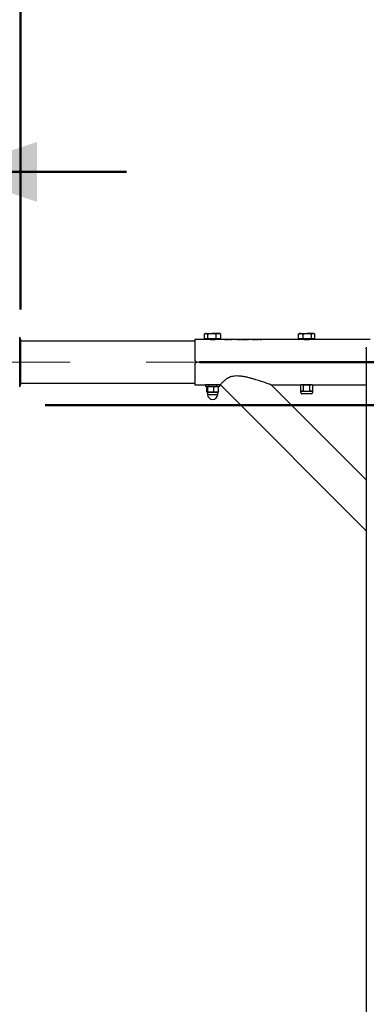
# Model space of a CAD drawing. Units: millimetres. Extents: x 0 to 42.1, y 0 to 29.8.
# Drawn here: x 14.4 to 15.6, y 11.8 to 15.1 of the extents above; entities that cross this region are included whole.
import ezdxf

# ---------------------------------------------------------------- set-up
doc = ezdxf.new("R2010")
doc.units = ezdxf.units.MM
doc.linetypes.add('CENTERX2', pattern=[2.032, 1.27, -0.254, 0.254, -0.254])
doc.layers.add('LE_NORM', color=179, linetype='Continuous', lineweight=50)
doc.styles.add('SLDTEXTSTYLE0', font='TXT', dxfattribs={"width": 0.605})
doc.dimstyles.new('SLDDIMSTYLE2', dxfattribs={"dimtxt": 0.35, "dimasz": 0.3, "dimexe": 0, "dimexo": 0.0625, "dimgap": 0.0875, "dimtad": 1, "dimdec": 0, "dimlfac": 50, "dimrnd": 1e-09, "dimzin": 12, "dimdsep": 46, "dimtxsty": 'SLDTEXTSTYLE0', "dimsah": 1, "dimcen": 0.09, "dimadec": 0, "dimazin": 3, "dimtfac": 1, "dimtdec": 1, "dimtmove": 0, "dimatfit": 0, "dimfxl": 0, "dimfrac": 2, "dimtolj": 1, "dimtzin": 12, "dimarcsym": 0})
doc.dimstyles.new('SLDDIMSTYLE3', dxfattribs={"dimtxt": 0.35, "dimasz": 0.3, "dimexe": 0, "dimexo": 0.0625, "dimgap": 0.0875, "dimtad": 1, "dimdec": 0, "dimlfac": 50, "dimrnd": 1e-09, "dimzin": 12, "dimdsep": 46, "dimtxsty": 'SLDTEXTSTYLE0', "dimsah": 1, "dimcen": 0.09, "dimadec": 0, "dimazin": 3, "dimtfac": 1, "dimtdec": 1, "dimtofl": 0, "dimtmove": 0, "dimatfit": 3, "dimfxl": 0, "dimfrac": 2, "dimtolj": 1, "dimtzin": 12, "dimarcsym": 0})

# ---------------------------------------------------------------- blocks, each defined once
blk = doc.blocks.new('_D_5')
at = {"layer": 'LE_NORM'}
for p, q in [((12.6125, 14.1063), (12.6125, 15.4225)), ((14.4225, 14.1063), (14.4225, 15.4225)), ((12.6125, 15.3225), (14.4225, 15.3225))]:
    blk.add_line(p, q, dxfattribs=at)
for points in [[(12.6125, 15.3225), (12.9125, 15.2225), (12.9125, 15.4225)], [(14.4225, 15.3225), (14.1225, 15.4225), (14.1225, 15.2225)]]:
    blk.add_solid(points, dxfattribs=at)
at = {"layer": 'LE_NORM', "insert": (13.2983, 15.7737), "char_height": 0.35, "attachment_point": 1, "style": 'SLDTEXTSTYLE0'}
blk.add_mtext('91', dxfattribs=at)
blk = doc.blocks.new('_D_6')
at = {"layer": 'LE_NORM'}
for p, q in [((8.7607, 14.2739), (8.7607, 16.3664)), ((15.7419, 14.2739), (15.7419, 16.3664)), ((8.7607, 16.2664), (15.7419, 16.2664))]:
    blk.add_line(p, q, dxfattribs=at)
for points in [[(8.7607, 16.2664), (9.0607, 16.1664), (9.0607, 16.3664)], [(15.7419, 16.2664), (15.4419, 16.3664), (15.4419, 16.1664)]]:
    blk.add_solid(points, dxfattribs=at)
at = {"layer": 'LE_NORM', "insert": (11.9224, 16.7176), "char_height": 0.35, "attachment_point": 1, "style": 'SLDTEXTSTYLE0'}
blk.add_mtext('349', dxfattribs=at)
blk = doc.blocks.new('_D_9')
at = {"layer": 'LE_NORM'}
for p, q in [((12.8575, 14.1048), (12.8575, 14.667)), ((14.1775, 14.1048), (14.1775, 14.667)), ((12.8575, 14.567), (12.2575, 14.567)), ((12.8575, 14.567), (14.1775, 14.567)), ((14.1775, 14.567), (14.7775, 14.567))]:
    blk.add_line(p, q, dxfattribs=at)
for points in [[(12.8575, 14.567), (12.5575, 14.667), (12.5575, 14.467)], [(14.1775, 14.567), (14.4775, 14.467), (14.4775, 14.667)]]:
    blk.add_solid(points, dxfattribs=at)
at = {"layer": 'LE_NORM', "char_height": 0.35, "attachment_point": 1, "style": 'SLDTEXTSTYLE0'}
for s, insert in [('66', (13.2983, 15.0182)), ('=', (13.0678, 15.0182)), ('=', (13.7367, 15.0182))]:
    blk.add_mtext(s, dxfattribs=dict(at, insert=insert))
blk = doc.blocks.new('_D_15')
at = {"layer": 'LE_NORM'}
for p, q in [((14.5059, 13.7858), (17.3817, 13.7858)), ((17.2817, 9.8624), (17.2817, 13.7858)), ((13.7263, 9.8624), (17.3817, 9.8624))]:
    blk.add_line(p, q, dxfattribs=at)
for points in [[(17.2817, 13.7858), (17.1817, 13.4858), (17.3817, 13.4858)], [(17.2817, 9.8624), (17.3817, 10.1624), (17.1817, 10.1624)]]:
    blk.add_solid(points, dxfattribs=at)
at = {"layer": 'LE_NORM', "insert": (16.8305, 11.4952), "char_height": 0.35, "attachment_point": 1, "rotation": 90, "style": 'SLDTEXTSTYLE0'}
blk.add_mtext('196', dxfattribs=at)
blk = doc.blocks.new('_D_16')
at = {"layer": 'LE_NORM'}
for p, q in [((15.3213, 13.9298), (18.1799, 13.9298)), ((18.0799, 9.8624), (18.0799, 13.9298)), ((13.7263, 9.8624), (18.1799, 9.8624))]:
    blk.add_line(p, q, dxfattribs=at)
for centre, start, end in [((17.8077, 11.6805), 63.4349, 116.5651), ((17.8077, 12.1117), 243.4349, 296.5651)]:
    blk.add_arc(centre, 0.6087, start, end, dxfattribs=at)
for points in [[(18.0799, 13.9298), (17.9799, 13.6298), (18.1799, 13.6298)], [(18.0799, 9.8624), (18.1799, 10.1624), (17.9799, 10.1624)]]:
    blk.add_solid(points, dxfattribs=at)
at = {"layer": 'LE_NORM', "insert": (17.6287, 11.5672), "char_height": 0.35, "attachment_point": 1, "rotation": 90, "style": 'SLDTEXTSTYLE0'}
blk.add_mtext('203', dxfattribs=at)

msp = doc.modelspace()

# ---------------------------------------------------------------- linework, layer by layer
at = {"color": 7, "linetype": 'Continuous', "lineweight": 25}
for p, q in [((15.0392142, 14.0075121), (15.0392142, 14.0237685)), ((15.0427878, 14.0259121), (15.0404639, 14.0245703)), ((15.0449067, 14.0259121), (15.0427878, 14.0259121)), ((15.0449067, 14.0259121), (15.064386, 14.0259121)), ((15.0505992, 14.0075121), (15.0505992, 14.0237685)), ((15.0862672, 14.0259121), (15.064386, 14.0259121)), ((15.0781729, 14.0075121), (15.0781729, 14.0237685)), ((15.0907878, 14.0259121), (15.0862672, 14.0259121)), ((15.0931118, 14.0245703), (15.0907878, 14.0259121)), ((15.0943615, 14.0237685), (15.0930762, 14.0243639)), ((15.0943615, 14.0075121), (15.0943615, 14.0237685)), ((15.355432, 14.0244023), (15.3542856, 14.0237685)), ((15.3542856, 14.0075121), (15.3542856, 14.0237685)), ((15.3578878, 14.0259121), (15.3553922, 14.0244712)), ((15.3622568, 14.0259121), (15.3578878, 14.0259121)), ((15.3622568, 14.0259121), (15.3840293, 14.0259121)), ((15.3702281, 14.0075121), (15.3702281, 14.0237685)), ((15.4036603, 14.0259121), (15.3840293, 14.0259121)), ((15.3978304, 14.0075121), (15.3978304, 14.0237685)), ((15.4058878, 14.0259121), (15.4036603, 14.0259121)), ((15.4083835, 14.0244712), (15.4058878, 14.0259121)), ((15.4094901, 14.0075121), (15.4094901, 14.0237685)), ((14.4224878, 14.0062696), (14.4224878, 13.8635979)), ((15.0067878, 13.9998121), (14.4224878, 13.9998121)), ((15.0427878, 14.0059121), (15.0067878, 14.0059121)), ((15.0067878, 14.0059121), (15.0067878, 13.9378121)), ((15.0449067, 14.0075121), (15.0392142, 14.0075121)), ((15.0427878, 14.0075121), (15.0427878, 14.0059121)), ((15.0907878, 14.0059121), (15.0427878, 14.0059121)), ((15.0505992, 14.0075121), (15.0449067, 14.0075121)), ((15.064386, 14.0075121), (15.0505992, 14.0075121)), ((15.0781729, 14.0075121), (15.064386, 14.0075121)), ((15.0862672, 14.0075121), (15.0781729, 14.0075121)), ((15.0943615, 14.0075121), (15.0862672, 14.0075121)), ((15.0907878, 14.0059121), (15.0907878, 14.0075121)), ((15.108388, 14.0059121), (15.0907878, 14.0059121)), ((15.1106524, 14.0057209), (15.1106524, 14.0050284)), ((15.1113712, 14.0058904), (15.1113712, 14.0058937)), ((15.1156962, 14.0059121), (15.111628, 14.0059121)), ((15.1127878, 14.0055291), (15.1127878, 14.0052001)), ((15.1128122, 14.0059098), (15.1128122, 14.0058475)), ((15.1144684, 14.0058455), (15.1144684, 14.0059098)), ((15.1144684, 14.0052001), (15.1144684, 14.0055267)), ((15.1160031, 14.0058932), (15.1160031, 14.005891)), ((15.1166523, 14.0050257), (15.1166523, 14.0057218)), ((15.121464, 14.0059121), (15.119029, 14.0059121)), ((15.1244299, 14.0060122), (15.1244299, 14.0054809)), ((15.1303214, 14.0059121), (15.1246704, 14.0059121)), ((15.1265656, 14.0055413), (15.1265656, 14.0052001)), ((15.1281976, 14.0052001), (15.1281976, 14.0055437)), ((15.1304799, 14.0054832), (15.1304799, 14.0060099)), ((15.135833, 14.0059121), (15.1334661, 14.0059121)), ((15.1336973, 14.0059176), (15.1336973, 14.0060938)), ((15.135833, 14.0059031), (15.135833, 14.0059121)), ((15.1375124, 14.0059003), (15.135833, 14.0059031)), ((15.1412566, 14.0059121), (15.1375124, 14.0059121)), ((15.1412566, 14.0052522), (15.1412566, 14.0059121)), ((15.1412566, 14.0056928), (15.1417601, 14.0056746)), ((15.1447844, 14.0055121), (15.1412566, 14.0055121)), ((15.1447844, 14.0052522), (15.1412566, 14.0052522)), ((15.1447844, 14.0056746), (15.1417601, 14.0056746)), ((15.1417601, 14.0056746), (15.1417601, 14.0055121)), ((15.1498747, 14.0059121), (15.1447844, 14.0059121)), ((15.1447844, 14.0059121), (15.1447844, 14.0052522)), ((15.1497774, 14.0054613), (15.1497774, 14.0057225)), ((15.1498747, 14.0058551), (15.1498747, 14.0059121)), ((15.1518399, 14.0058737), (15.1498747, 14.0058551)), ((15.1539059, 14.0058782), (15.1518399, 14.0058737)), ((15.1526802, 14.0059114), (15.1556108, 14.005912)), ((15.1630505, 14.0059121), (15.1561568, 14.0059121)), ((15.1571271, 14.0053585), (15.1571271, 14.0060187)), ((15.1629788, 14.0059976), (15.1629788, 14.0059121)), ((15.1639406, 14.0057191), (15.1639406, 14.0054586)), ((15.1712311, 14.0059121), (15.1661483, 14.0059121)), ((15.1676837, 14.0057939), (15.1676837, 14.0058958)), ((15.1676837, 14.0052068), (15.1676837, 14.0055623)), ((15.169267, 14.0058953), (15.169267, 14.0057939)), ((15.1693399, 14.0055623), (15.1693399, 14.0052068)), ((15.1718122, 14.0058942), (15.1718122, 14.0054942)), ((15.177798, 14.0059121), (15.1745739, 14.0059121)), ((15.1756316, 14.0054533), (15.1756316, 14.0057276)), ((15.1771906, 14.0058495), (15.1771906, 14.0059108)), ((15.1771906, 14.0059108), (15.177798, 14.0059035)), ((15.179399, 14.0058682), (15.1771906, 14.0058495)), ((15.1784979, 14.0058952), (15.180767, 14.0058681)), ((15.1819347, 14.0059039), (15.180767, 14.0059078)), ((15.1951941, 14.0059121), (15.1819347, 14.0059121)), ((15.1830497, 14.0053517), (15.1830497, 14.0060439)), ((15.1881212, 14.0057822), (15.1881212, 14.0058884)), ((15.1939997, 14.0058884), (15.1881212, 14.0058884)), ((15.1939997, 14.0057822), (15.1881212, 14.0057822)), ((15.1939997, 14.0058884), (15.1939997, 14.0057822)), ((15.1951941, 14.0052522), (15.1951941, 14.0059121)), ((15.1986038, 14.0056746), (15.1951941, 14.0056746)), ((15.1986038, 14.0055121), (15.1951941, 14.0055121)), ((15.1986038, 14.0052522), (15.1951941, 14.0052522)), ((15.2033463, 14.0059121), (15.1986038, 14.0059121)), ((15.1986038, 14.0059121), (15.1986038, 14.0052522)), ((15.2001385, 14.0057191), (15.2001385, 14.0059038)), ((15.2033781, 14.0052522), (15.2001385, 14.0057191)), ((15.2022253, 14.0058523), (15.2075552, 14.0052522)), ((15.2022253, 14.0058523), (15.2022253, 14.0054523)), ((15.2022253, 14.0054523), (15.2040023, 14.0052522)), ((15.2075552, 14.0052522), (15.2033781, 14.0052522)), ((15.2087974, 14.0059121), (15.2066734, 14.0059121)), ((15.2069082, 14.0059121), (15.2069082, 14.0059996)), ((15.2086419, 14.0061081), (15.2086419, 14.0054729)), ((15.2117632, 14.0060122), (15.2117632, 14.0054809)), ((15.2176547, 14.0059121), (15.2120038, 14.0059121)), ((15.213899, 14.0055413), (15.213899, 14.0052001)), ((15.2155309, 14.0052001), (15.2155309, 14.0055437)), ((15.2178133, 14.0054832), (15.2178133, 14.0060099)), ((15.2230438, 14.0059121), (15.2207994, 14.0059121)), ((15.2210307, 14.0059176), (15.2210307, 14.0060938)), ((15.2302148, 14.0059121), (15.2230438, 14.0059121)), ((15.2234059, 14.0052522), (15.2234059, 14.0055316)), ((15.2338434, 14.0052522), (15.2234059, 14.0052522)), ((15.2338434, 14.0055693), (15.2277497, 14.0055693)), ((15.2277497, 14.0055693), (15.2277497, 14.0052522)), ((15.2338434, 14.0055693), (15.2338434, 14.0052522)), ((15.3578878, 14.0059121), (15.2338737, 14.0059121)), ((15.2339951, 14.0059121), (15.2339951, 14.0060228)), ((15.3622568, 14.0075121), (15.3542856, 14.0075121)), ((15.3578878, 14.0075121), (15.3578878, 14.0059121)), ((15.4058878, 14.0059121), (15.3578878, 14.0059121)), ((15.3702281, 14.0075121), (15.3622568, 14.0075121)), ((15.3840293, 14.0075121), (15.3702281, 14.0075121)), ((15.3978304, 14.0075121), (15.3840293, 14.0075121)), ((15.4036603, 14.0075121), (15.3978304, 14.0075121)), ((15.4094901, 14.0075121), (15.4036603, 14.0075121)), ((15.4058878, 14.0059121), (15.4058878, 14.0075121)), ((15.5952576, 14.0059121), (15.4058878, 14.0059121)), ((15.5818878, 13.9738981), (15.5818878, 7.3221911)), ((15.0067878, 13.9218121), (15.0067878, 13.8537121)), ((15.0127878, 13.9318121), (15.0127878, 13.9278121)), ((15.0227878, 13.9318121), (15.4167878, 13.9318121)), ((15.0227878, 13.9278121), (15.0227878, 13.9318121)), ((15.4167878, 13.9278121), (15.0227878, 13.9278121)), ((15.4167878, 13.9318121), (15.4167878, 13.9278121)), ((15.4267878, 13.9318121), (15.5818878, 13.9318121)), ((15.4267878, 13.9278121), (15.4267878, 13.9318121)), ((15.5818878, 13.9278121), (15.4267878, 13.9278121)), ((14.4224878, 13.8635979), (14.4224878, 13.8533546)), ((14.4224878, 13.8598121), (15.0067878, 13.8598121)), ((15.0067878, 13.8537121), (15.0427878, 13.8537121)), ((15.0427878, 13.8537121), (15.0427878, 13.8487121)), ((15.0907878, 13.8537121), (15.0427878, 13.8537121)), ((15.0907878, 13.8487121), (15.0907878, 13.8537121)), ((15.0907878, 13.8537121), (15.0927108, 13.8537121)), ((15.0927108, 13.8537121), (15.5818878, 13.364535)), ((15.2623654, 13.8540347), (15.3030878, 13.8540347)), ((15.2632649, 13.8537121), (15.2632649, 13.8540347)), ((15.2774071, 13.83957), (15.2632649, 13.8537121)), ((15.3030878, 13.8540347), (15.3030878, 13.853949)), ((15.3032649, 13.853949), (15.3032649, 13.8537121)), ((15.3032649, 13.8537121), (15.3578878, 13.8537121)), ((15.3578878, 13.8537121), (15.3638878, 13.8537121)), ((15.3618878, 13.8497121), (15.3578878, 13.8537121)), ((15.3638878, 13.8537121), (15.3611032, 13.8521044)), ((15.3611032, 13.8504967), (15.3611032, 13.8521044)), ((15.3662994, 13.8537121), (15.3638878, 13.8537121)), ((15.3818878, 13.8537121), (15.3662994, 13.8537121)), ((15.3714955, 13.8337198), (15.3714955, 13.8521044)), ((15.3818878, 13.8537121), (15.3974763, 13.8537121)), ((15.3922802, 13.8337198), (15.3922802, 13.8521044)), ((15.3998878, 13.8537121), (15.3974763, 13.8537121)), ((15.4026725, 13.8521044), (15.3998878, 13.8537121)), ((15.3998878, 13.8537121), (15.4058878, 13.8537121)), ((15.4058878, 13.8537121), (15.4018878, 13.8497121)), ((15.4026725, 13.8504967), (15.4026725, 13.8521044)), ((15.4058878, 13.8537121), (15.5818878, 13.8537121)), ((15.0907878, 13.8487121), (15.0427878, 13.8487121)), ((15.0484696, 13.8484576), (15.0471519, 13.8471044)), ((15.0471519, 13.8303198), (15.0471519, 13.8471044)), ((15.0487878, 13.8487121), (15.0484594, 13.8485225)), ((15.0484594, 13.8289017), (15.0487878, 13.8287121)), ((15.0487878, 13.8287121), (15.0491104, 13.8287121)), ((15.0491104, 13.8287121), (15.0608868, 13.8287121)), ((15.0497878, 13.8282121), (15.0497878, 13.8217121)), ((15.0510689, 13.8303198), (15.0510689, 13.8471044)), ((15.0608868, 13.8287121), (15.0785643, 13.8287121)), ((15.0707048, 13.8303198), (15.0707048, 13.8471044)), ((15.0785643, 13.8287121), (15.0847878, 13.8287121)), ((15.0837878, 13.8217121), (15.0837878, 13.8282121)), ((15.0851163, 13.8485225), (15.0847878, 13.8487121)), ((15.0847878, 13.8287121), (15.0851163, 13.8289017)), ((15.0864238, 13.8303198), (15.0864238, 13.8471044)), ((15.2764117, 13.8399888), (15.2767, 13.8402771)), ((15.3061102, 13.8102903), (15.2764117, 13.8399888)), ((15.2771188, 13.8392817), (15.2774071, 13.83957)), ((15.3618878, 13.8277121), (15.3618878, 13.8497121)), ((15.3618878, 13.8332668), (15.3638878, 13.8321121)), ((15.3638878, 13.8321121), (15.3662994, 13.8321121)), ((15.3978878, 13.8237121), (15.3658878, 13.8237121)), ((15.3662994, 13.8321121), (15.3818878, 13.8321121)), ((15.3818878, 13.8321121), (15.3974763, 13.8321121)), ((15.3974763, 13.8321121), (15.3998878, 13.8321121)), ((15.3998878, 13.8321121), (15.4018878, 13.8332668)), ((15.4018878, 13.8497121), (15.4018878, 13.8277121)), ((15.3056913, 13.8112857), (15.3054031, 13.8109974)), ((15.5818878, 13.5350892), (15.3056913, 13.8112857)), ((15.3063984, 13.8105786), (15.3061102, 13.8102903))]:
    msp.add_line(p, q, dxfattribs=at)
at = {"color": 8, "linetype": 'Continuous', "lineweight": 25}
for p, q in [((14.4199878, 13.8578697), (14.4199878, 14.012884)), ((15.0754365, 14.0047121), (15.0581391, 14.0047121)), ((15.3905365, 14.0047121), (15.3732391, 14.0047121)), ((14.4199878, 13.8467402), (14.4199878, 13.8578697)), ((15.0837878, 13.8282121), (15.0497878, 13.8282121)), ((15.0497878, 13.8217121), (15.0837878, 13.8217121))]:
    msp.add_line(p, q, dxfattribs=at)
at = {"color": 7, "linetype": 'Continuous', "lineweight": 25, "flags": 128}
msp.add_lwpolyline([(15.5818878, 13.9738981), (15.5818952, 13.9746664), (15.5823502, 13.9799753)], dxfattribs=at)
at = {"color": 7, "linetype": 'Continuous', "lineweight": 25}
for centre, radius, start, end in [((14.4124878, 14.0062696), 0.01, 0, 41.4096221), ((14.4124878, 13.8533546), 0.01, 318.5903779, 0), ((15.0492878, 13.8282121), 0.0005, 0, 90), ((15.0667878, 13.8217121), 0.017, 180, 0), ((15.0842878, 13.8282121), 0.0005, 90, 180), ((15.3658878, 13.8277121), 0.004, 180, 270), ((15.3978878, 13.8277121), 0.004, 270, 0)]:
    msp.add_arc(centre, radius, start, end, dxfattribs=at)
for points, knots in [([(15.0392142, 14.0237685), (15.0396066, 14.0240304), (15.0407264, 14.0247777), (15.0426227, 14.0256895), (15.044142, 14.0258376), (15.0449067, 14.0259121)], [0, 0, 0, 0, 0.211364109, 0.603080091, 1, 1, 1, 1]), ([(15.0449067, 14.0259121), (15.0453543, 14.0258883), (15.0472804, 14.025786), (15.0491579, 14.0246447), (15.0505992, 14.0237685)], [0, 0, 0, 0, 0.232367201, 1, 1, 1, 1]), ([(15.0505992, 14.0237685), (15.0528382, 14.0243676), (15.0573574, 14.0255769), (15.062029, 14.0257997), (15.064386, 14.0259121)], [0, 0, 0, 0, 0.4954579635, 1, 1, 1, 1]), ([(15.064386, 14.0259121), (15.0647129, 14.0259095), (15.0671876, 14.0258901), (15.0718537, 14.025422), (15.0760536, 14.024323), (15.0781729, 14.0237685)], [0, 0, 0, 0, 0.07009856, 0.530788835, 1, 1, 1, 1]), ([(15.0781729, 14.0237685), (15.0794874, 14.0243676), (15.0821406, 14.0255769), (15.0848834, 14.0257997), (15.0862672, 14.0259121)], [0, 0, 0, 0, 0.4954579635, 1, 1, 1, 1]), ([(15.0862672, 14.0259121), (15.0864591, 14.0259095), (15.087912, 14.0258901), (15.0906515, 14.025422), (15.0931173, 14.024323), (15.0943615, 14.0237685)], [0, 0, 0, 0, 0.0700985595, 0.5307888351, 1, 1, 1, 1]), ([(15.3542856, 14.0237685), (15.3548351, 14.0240304), (15.3564031, 14.0247777), (15.3590585, 14.0256895), (15.3611861, 14.0258376), (15.3622568, 14.0259121)], [0, 0, 0, 0, 0.211364109, 0.603080091, 1, 1, 1, 1]), ([(15.3622568, 14.0259121), (15.3628836, 14.0258883), (15.3655809, 14.025786), (15.36821, 14.0246447), (15.3702281, 14.0237685)], [0, 0, 0, 0, 0.232367201, 1, 1, 1, 1]), ([(15.3702281, 14.0237685), (15.3724695, 14.0243676), (15.3769933, 14.0255769), (15.3816698, 14.0257997), (15.3840293, 14.0259121)], [0, 0, 0, 0, 0.495457963, 1, 1, 1, 1]), ([(15.3840293, 14.0259121), (15.3843564, 14.0259095), (15.3868338, 14.0258901), (15.3915047, 14.025422), (15.395709, 14.024323), (15.3978304, 14.0237685)], [0, 0, 0, 0, 0.07009856, 0.530788835, 1, 1, 1, 1]), ([(15.3978304, 14.0237685), (15.3987772, 14.0243676), (15.4006882, 14.0255769), (15.4026636, 14.0257997), (15.4036603, 14.0259121)], [0, 0, 0, 0, 0.495457963, 1, 1, 1, 1]), ([(15.4036603, 14.0259121), (15.4037985, 14.0259095), (15.4048449, 14.0258901), (15.406818, 14.025422), (15.408594, 14.024323), (15.4094901, 14.0237685)], [0, 0, 0, 0, 0.07009856, 0.530788835, 1, 1, 1, 1]), ([(15.1127878, 14.0052001), (15.1121258, 14.0052124), (15.110793, 14.0052373), (15.1091816, 14.0053602), (15.108099, 14.0054891), (15.1075294, 14.0056139), (15.1074942, 14.0057263), (15.1077485, 14.005806), (15.1083875, 14.005852), (15.1093786, 14.0058777), (15.1104267, 14.0058867), (15.1111625, 14.0058896), (15.1113712, 14.0058904)], [0, 0, 0, 0, 0.143437309, 0.288766465, 0.394771579, 0.479910209, 0.583797787, 0.691309046, 0.764971413, 0.838585082, 0.954207858, 1, 1, 1, 1]), ([(15.1113712, 14.0058937), (15.1107737, 14.0058965), (15.1098509, 14.0059009), (15.1088064, 14.0059106), (15.1085097, 14.005911), (15.108388, 14.0059111)], [0, 0, 0, 0, 0.519936522, 0.803089986, 1, 1, 1, 1]), ([(15.1085106, 14.00545), (15.1086431, 14.0054554), (15.1089811, 14.0054691), (15.1097144, 14.0054806), (15.1103268, 14.0054838), (15.1106524, 14.0054854)], [0, 0, 0, 0, 0.231795866, 0.591470894, 1, 1, 1, 1]), ([(15.1128122, 14.0058475), (15.1125509, 14.0058451), (15.1119423, 14.0058394), (15.1112206, 14.0058171), (15.1107909, 14.0057804), (15.1106298, 14.0057382), (15.1106642, 14.005685), (15.1109463, 14.0056255), (15.1115566, 14.0055741), (15.1121775, 14.0055384), (15.112644, 14.0055313), (15.1127878, 14.0055291)], [0, 0, 0, 0, 0.117835041, 0.274475612, 0.369226406, 0.463394122, 0.573613237, 0.691223736, 0.792557576, 0.936027643, 1, 1, 1, 1]), ([(15.1110108, 14.0058982), (15.1110052, 14.0058998), (15.1109821, 14.0059062), (15.1111543, 14.0059109), (15.111628, 14.0059128), (15.1121906, 14.0059108), (15.1126389, 14.0059101), (15.1128122, 14.0059098)], [0, 0, 0, 0, 0.075998724, 0.314763731, 0.535816672, 0.820660512, 1, 1, 1, 1]), ([(15.1144684, 14.0059098), (15.1146798, 14.0059102), (15.1151919, 14.0059111), (15.1157929, 14.0059127), (15.1162409, 14.0059107), (15.1163985, 14.0059059), (15.116409, 14.0059007), (15.1164128, 14.0058988)], [0, 0, 0, 0, 0.213209109, 0.516297773, 0.704761878, 0.89379346, 1, 1, 1, 1]), ([(15.1160031, 14.005891), (15.1166289, 14.005888), (15.1176082, 14.0058832), (15.1187851, 14.00586), (15.1194843, 14.00582), (15.119819, 14.0057426), (15.1198396, 14.0056281), (15.119266, 14.0054959), (15.1181905, 14.005367), (15.11658, 14.0052392), (15.1151597, 14.0052129), (15.1144684, 14.0052001)], [0, 0, 0, 0, 0.136888625, 0.214235207, 0.292461924, 0.384350009, 0.51349415, 0.603550199, 0.693347336, 0.850728446, 1, 1, 1, 1]), ([(15.1144684, 14.0055267), (15.1147348, 14.0055322), (15.1152774, 14.0055436), (15.1159378, 14.0055856), (15.1164095, 14.0056357), (15.1166422, 14.0056897), (15.1166766, 14.0057433), (15.1164863, 14.0057874), (15.1160096, 14.0058201), (15.1153286, 14.0058401), (15.1147521, 14.0058437), (15.1144684, 14.0058455)], [0, 0, 0, 0, 0.1178240719, 0.2400345986, 0.3367537106, 0.4331765098, 0.540448805, 0.6582039442, 0.7478240203, 0.8759058725, 1, 1, 1, 1]), ([(15.119029, 14.0059113), (15.1189189, 14.0059112), (15.1185886, 14.0059109), (15.1175269, 14.0059009), (15.1165687, 14.0058961), (15.1160031, 14.0058932)], [0, 0, 0, 0, 0.170016072, 0.5100787822, 1, 1, 1, 1]), ([(15.1164804, 14.0052551), (15.1164808, 14.0052552), (15.1166172, 14.0052767), (15.1166346, 14.0052984), (15.116652, 14.0053201)], [0, 0, 0, 0, 0.002652018, 1, 1, 1, 1]), ([(15.1166523, 14.0054863), (15.1169996, 14.0054844), (15.1176334, 14.0054809), (15.1183813, 14.0054696), (15.1187081, 14.0054561), (15.1188302, 14.0054511)], [0, 0, 0, 0, 0.43167231, 0.787714003, 1, 1, 1, 1]), ([(15.1265656, 14.0052001), (15.1259897, 14.0052105), (15.1249081, 14.0052299), (15.1234477, 14.0053696), (15.1221576, 14.0055618), (15.1211779, 14.0058378), (15.1213529, 14.005878), (15.121464, 14.0059035)], [0, 0, 0, 0, 0.132003757, 0.247884597, 0.407587006, 0.624053762, 1, 1, 1, 1]), ([(15.1246704, 14.0059053), (15.1245917, 14.0059064), (15.1242852, 14.0059106), (15.124423, 14.0058291), (15.1249886, 14.0056966), (15.1256083, 14.0056136), (15.1260447, 14.0055658), (15.1263416, 14.0055472), (15.1265144, 14.0055426), (15.1265656, 14.0055413)], [0, 0, 0, 0, 0.133211349, 0.518490495, 0.736451731, 0.874400947, 0.934911756, 0.980702529, 1, 1, 1, 1]), ([(15.1281976, 14.0055437), (15.1283308, 14.0055472), (15.1286426, 14.0055556), (15.1292669, 14.0056097), (15.1300047, 14.0057139), (15.1305068, 14.0058546), (15.1306073, 14.005915), (15.1303516, 14.0059104), (15.1303214, 14.0059099)], [0, 0, 0, 0, 0.049374022, 0.115547536, 0.297463621, 0.556507882, 0.947662804, 1, 1, 1, 1]), ([(15.1334661, 14.0058782), (15.1335758, 14.0058822), (15.1338194, 14.005891), (15.133337, 14.0056954), (15.1322762, 14.0054775), (15.130992, 14.005309), (15.1295812, 14.005218), (15.1286124, 14.0052055), (15.1281976, 14.0052001)], [0, 0, 0, 0, 0.2156420598, 0.478827851, 0.6542824614, 0.7793154736, 0.9055110927, 1, 1, 1, 1]), ([(15.1556108, 14.005912), (15.1563822, 14.0059124), (15.1576213, 14.0059131), (15.1590705, 14.0059073), (15.1599479, 14.0058857), (15.1604838, 14.0058266), (15.1604511, 14.0057196), (15.1600777, 14.0055649), (15.1590302, 14.0054153), (15.1574763, 14.0052818), (15.1554783, 14.0051987), (15.1533149, 14.0052063), (15.1513208, 14.0053125), (15.150269, 14.0054139), (15.1497774, 14.0054613)], [0, 0, 0, 0, 0.1030248331, 0.165491812, 0.2279027578, 0.2919963307, 0.3937803248, 0.464316441, 0.5357727964, 0.6255710996, 0.7167773441, 0.8143420596, 0.9132328713, 1, 1, 1, 1]), ([(15.1497774, 14.0057225), (15.1504528, 14.005672), (15.151467, 14.005596), (15.1532357, 14.0055263), (15.1545752, 14.005534), (15.1556947, 14.0055667), (15.1564949, 14.0056229), (15.1569818, 14.0056856), (15.1571621, 14.0057486), (15.1570976, 14.0057989), (15.1567875, 14.0058358), (15.1562572, 14.0058583), (15.1554519, 14.0058737), (15.1546271, 14.0058776), (15.1540632, 14.0058781), (15.1539059, 14.0058782)], [0, 0, 0, 0, 0.194953647, 0.292765091, 0.390837048, 0.472937053, 0.536072617, 0.599347017, 0.658533753, 0.722156532, 0.774453544, 0.826859412, 0.88063653, 0.966707865, 1, 1, 1, 1]), ([(15.1567793, 14.0052662), (15.1568823, 14.0052812), (15.1571033, 14.0053135), (15.1571046, 14.0053428), (15.1571054, 14.0053585)], [0, 0, 0, 0, 0.466128712, 1, 1, 1, 1]), ([(15.1571271, 14.0055119), (15.1575188, 14.0055114), (15.1583519, 14.0055104), (15.1591692, 14.0055081), (15.1594438, 14.0054952), (15.1594854, 14.0054932)], [0, 0, 0, 0, 0.429537092, 0.913743131, 1, 1, 1, 1]), ([(15.1630505, 14.0059092), (15.1630498, 14.0059102), (15.1630449, 14.0059169), (15.1634399, 14.0058922), (15.1643014, 14.0058529), (15.1654801, 14.0058142), (15.1666636, 14.0057967), (15.1674075, 14.0057946), (15.1676837, 14.0057939)], [0, 0, 0, 0, 0.0385432862, 0.2815080741, 0.4805780283, 0.6796489093, 0.8810895374, 1, 1, 1, 1]), ([(15.1676837, 14.0055623), (15.1670492, 14.005569), (15.1658395, 14.0055818), (15.1646428, 14.0056617), (15.1641022, 14.0057059), (15.1639406, 14.0057191)], [0, 0, 0, 0, 0.436021335, 0.831386648, 1, 1, 1, 1]), ([(15.1639406, 14.0054586), (15.1642359, 14.0054124), (15.1648149, 14.0053217), (15.1662039, 14.0052357), (15.1671783, 14.0052167), (15.1676837, 14.0052068)], [0, 0, 0, 0, 0.333700698, 0.654416412, 1, 1, 1, 1]), ([(15.1676837, 14.0058958), (15.1674419, 14.0058981), (15.1669394, 14.005903), (15.1663232, 14.0059106), (15.1659987, 14.0059145), (15.1660142, 14.0059066), (15.1660213, 14.005903)], [0, 0, 0, 0, 0.243401737, 0.505771606, 0.771729533, 1, 1, 1, 1]), ([(15.1714165, 14.0059036), (15.1714232, 14.005906), (15.1714423, 14.0059128), (15.1711951, 14.0059126), (15.1706437, 14.005907), (15.1699845, 14.0058988), (15.1694882, 14.0058963), (15.169267, 14.0058953)], [0, 0, 0, 0, 0.124659452, 0.357937103, 0.59254655, 0.818425393, 1, 1, 1, 1]), ([(15.169267, 14.0057939), (15.1696541, 14.0058045), (15.1705301, 14.0058286), (15.1712869, 14.0058716), (15.1716825, 14.0058886), (15.1718122, 14.0058942)], [0, 0, 0, 0, 0.347323143, 0.786049559, 1, 1, 1, 1]), ([(15.1718122, 14.0058942), (15.1717675, 14.0058767), (15.1716637, 14.005836), (15.1712082, 14.0057308), (15.1705811, 14.005636), (15.1701333, 14.0055906), (15.1696814, 14.0055669), (15.1694372, 14.0055636), (15.1693399, 14.0055623)], [0, 0, 0, 0, 0.280322667, 0.651451103, 0.768960448, 0.887648025, 0.95527342, 1, 1, 1, 1]), ([(15.1693399, 14.0052068), (15.1697895, 14.0052212), (15.170689, 14.0052499), (15.1719313, 14.0053324), (15.1729816, 14.0054409), (15.1740191, 14.005603), (15.174565, 14.0057811), (15.1746956, 14.0058888), (15.1746346, 14.0058928), (15.1746207, 14.0058938)], [0, 0, 0, 0, 0.116625683, 0.233308758, 0.349633363, 0.466228525, 0.697394423, 0.931451997, 1, 1, 1, 1]), ([(15.1718122, 14.0054942), (15.1717343, 14.0054574), (15.1716224, 14.0054046), (15.1709193, 14.0052927), (15.1707053, 14.0052587)], [0, 0, 0, 0, 0.695729608, 1, 1, 1, 1]), ([(15.1745378, 14.0059074), (15.1743273, 14.0058876), (15.1740115, 14.0058578), (15.1729525, 14.0057744), (15.1723063, 14.0057235), (15.1718525, 14.0057065), (15.1718122, 14.005705)], [0, 0, 0, 0, 0.487670366, 0.731793247, 0.976176697, 1, 1, 1, 1]), ([(15.180767, 14.0059078), (15.1813806, 14.0059078), (15.1826229, 14.0059077), (15.1841989, 14.0059052), (15.1853464, 14.005894), (15.1860548, 14.0058706), (15.1865716, 14.0058135), (15.1866527, 14.0057039), (15.1861429, 14.0055493), (15.1851335, 14.0054064), (15.1837057, 14.0052716), (15.1815174, 14.0051842), (15.1791061, 14.0052065), (15.1769599, 14.0053149), (15.1760345, 14.0054113), (15.1756316, 14.0054533)], [0, 0, 0, 0, 0.0807213811, 0.1634280006, 0.2065302644, 0.2497226459, 0.3092342109, 0.4024106965, 0.4729088604, 0.5434642311, 0.6175900621, 0.7053386803, 0.8367596793, 0.9289403258, 1, 1, 1, 1]), ([(15.1756316, 14.0057276), (15.1763647, 14.0056704), (15.1774758, 14.0055836), (15.1794854, 14.0055242), (15.180867, 14.0055282), (15.1819353, 14.0055733), (15.1826096, 14.0056324), (15.1830204, 14.0057025), (15.1830897, 14.0057642), (15.1829228, 14.0058089), (15.182566, 14.0058365), (15.1819923, 14.0058548), (15.1809212, 14.005868), (15.1800062, 14.0058681), (15.179399, 14.0058682)], [0, 0, 0, 0, 0.206710816, 0.313298459, 0.420002452, 0.4838224, 0.547903786, 0.607770805, 0.676632586, 0.729765278, 0.771541513, 0.813293422, 0.876093981, 1, 1, 1, 1]), ([(15.1826326, 14.0052432), (15.1826411, 14.005244), (15.1828576, 14.0052645), (15.1830191, 14.0053067), (15.1830178, 14.0053389), (15.1830174, 14.0053517)], [0, 0, 0, 0, 0.024144195, 0.615242054, 1, 1, 1, 1]), ([(15.1830497, 14.0055059), (15.1832387, 14.0055059), (15.1839071, 14.0055056), (15.1847743, 14.0055005), (15.1854072, 14.0054918), (15.1855742, 14.0054849), (15.1856006, 14.0054838)], [0, 0, 0, 0, 0.198120585, 0.700655229, 0.952610514, 1, 1, 1, 1]), ([(15.2001385, 14.0059038), (15.2007691, 14.0059039), (15.2016211, 14.005904), (15.202615, 14.005908), (15.2031011, 14.0059112), (15.2034243, 14.0059126), (15.2035591, 14.0059114), (15.2035304, 14.0059056), (15.2035223, 14.0059039)], [0, 0, 0, 0, 0.40348055, 0.545197565, 0.664104513, 0.783435501, 0.93859844, 1, 1, 1, 1]), ([(15.2066734, 14.0059096), (15.2066674, 14.0059105), (15.2066237, 14.0059166), (15.2062684, 14.0059017), (15.2055229, 14.0058832), (15.2042825, 14.0058604), (15.2031122, 14.0058534), (15.2023609, 14.0058524), (15.2022253, 14.0058523)], [0, 0, 0, 0, 0.031955675, 0.234602951, 0.406225874, 0.617068183, 0.930923882, 1, 1, 1, 1]), ([(15.213899, 14.0052001), (15.213323, 14.0052105), (15.2122414, 14.0052299), (15.2107811, 14.0053696), (15.2094909, 14.0055618), (15.2085112, 14.0058378), (15.2086863, 14.005878), (15.2087974, 14.0059035)], [0, 0, 0, 0, 0.1320037571, 0.2478845967, 0.4075870057, 0.6240537623, 1, 1, 1, 1]), ([(15.2120038, 14.0059053), (15.211925, 14.0059064), (15.2116186, 14.0059106), (15.2117563, 14.0058291), (15.2123219, 14.0056966), (15.2129416, 14.0056136), (15.213378, 14.0055658), (15.2136749, 14.0055472), (15.2138477, 14.0055426), (15.213899, 14.0055413)], [0, 0, 0, 0, 0.133211349, 0.518490495, 0.736451731, 0.874400947, 0.934911756, 0.980702529, 1, 1, 1, 1]), ([(15.2155309, 14.0055437), (15.2156641, 14.0055472), (15.2159759, 14.0055556), (15.2166002, 14.0056097), (15.217338, 14.0057139), (15.2178401, 14.0058546), (15.2179406, 14.005915), (15.2176849, 14.0059104), (15.2176547, 14.0059099)], [0, 0, 0, 0, 0.049374022, 0.115547536, 0.297463621, 0.556507882, 0.947662804, 1, 1, 1, 1]), ([(15.2207994, 14.0058782), (15.2209091, 14.0058822), (15.2211527, 14.005891), (15.2206704, 14.0056954), (15.2196096, 14.0054775), (15.2183254, 14.005309), (15.2169145, 14.005218), (15.2159457, 14.0052055), (15.2155309, 14.0052001)], [0, 0, 0, 0, 0.21564206, 0.478827851, 0.654282461, 0.779315474, 0.905511093, 1, 1, 1, 1]), ([(15.2234059, 14.0055316), (15.2253393, 14.005671), (15.2276583, 14.0058382), (15.2297402, 14.0059051), (15.2302949, 14.0059155), (15.2303306, 14.0059095), (15.2303404, 14.0059079)], [0, 0, 0, 0, 0.6775328996, 0.8126431316, 0.9482936612, 1, 1, 1, 1]), ([(15.2338737, 14.0059116), (15.2336685, 14.0059055), (15.2331609, 14.0058906), (15.2308499, 14.0057766), (15.2288906, 14.0056456), (15.2277497, 14.0055693)], [0, 0, 0, 0, 0.2209385786, 0.5463524792, 1, 1, 1, 1]), ([(15.0067878, 13.9378121), (15.0068538, 13.9371389), (15.0069857, 13.9357924), (15.0080189, 13.933993), (15.0095407, 13.9326357), (15.0112277, 13.9319152), (15.0123435, 13.9318414), (15.0127878, 13.9318121)], [0, 0, 0, 0, 0.214966424, 0.429968568, 0.644231011, 0.858328172, 1, 1, 1, 1]), ([(15.0127878, 13.9278121), (15.0121137, 13.9277458), (15.0107653, 13.9276133), (15.0089683, 13.9265801), (15.0076128, 13.9250609), (15.0068914, 13.9233738), (15.0068175, 13.9222589), (15.0067878, 13.9218121)], [0, 0, 0, 0, 0.214280761, 0.428564219, 0.642762364, 0.856841067, 1, 1, 1, 1]), ([(15.0527878, 13.8537121), (15.05294, 13.8537408), (15.0532442, 13.8537983), (15.0556126, 13.8541997), (15.0591208, 13.8546544), (15.0635416, 13.8549899), (15.0683083, 13.8550453), (15.0728628, 13.8548055), (15.0767752, 13.8543713), (15.0795038, 13.8539478), (15.080836, 13.8537034), (15.0806548, 13.8537364), (15.0806068, 13.8537451)], [0, 0, 0, 0, 0.106148555, 0.212255189, 0.319455972, 0.427455585, 0.53424079, 0.639686466, 0.745756668, 0.853429532, 0.961210839, 1, 1, 1, 1]), ([(15.2632649, 13.8537121), (15.2631864, 13.8537403), (15.2630269, 13.8537976), (15.2616796, 13.8542809), (15.2594025, 13.8550951), (15.2554898, 13.8564864), (15.2497845, 13.8584962), (15.2422922, 13.8610922), (15.2341339, 13.8638585), (15.2225525, 13.8676776), (15.2098768, 13.8716403), (15.1962832, 13.8754974), (15.1851193, 13.8783364), (15.1736778, 13.8808141), (15.1626859, 13.88256), (15.1522492, 13.8834582), (15.1430299, 13.8834026), (15.1343774, 13.8823471), (15.1265947, 13.8803479), (15.1193444, 13.8773233), (15.1132195, 13.8737098), (15.1081182, 13.869902), (15.1037488, 13.866054), (15.0999572, 13.862235), (15.0967479, 13.8586574), (15.0943835, 13.8558216), (15.0929373, 13.854002), (15.0928206, 13.8538523), (15.0927663, 13.8537826)], [0, 0, 0, 0, 0.019279727, 0.039186947, 0.063354843, 0.08821109, 0.128304609, 0.169405145, 0.210951356, 0.252521165, 0.337468177, 0.385895212, 0.434321105, 0.483578233, 0.532808358, 0.572673061, 0.613041831, 0.646293657, 0.680410754, 0.713724322, 0.748246279, 0.778529433, 0.809447784, 0.84523058, 0.881821632, 0.92226271, 0.963829278, 1, 1, 1, 1]), ([(15.3662994, 13.8537121), (15.3661762, 13.8537102), (15.3652435, 13.8536956), (15.3634849, 13.8533445), (15.361902, 13.8525203), (15.3611032, 13.8521044)], [0, 0, 0, 0, 0.070090032, 0.530784434, 1, 1, 1, 1]), ([(15.3714955, 13.8521044), (15.3706517, 13.8525537), (15.3689484, 13.8534607), (15.3671877, 13.8536278), (15.3662994, 13.8537121)], [0, 0, 0, 0, 0.495457963, 1, 1, 1, 1]), ([(15.3678878, 13.8537121), (15.36804, 13.8537408), (15.3683442, 13.8537983), (15.3707126, 13.8541997), (15.3742208, 13.8546544), (15.3786416, 13.8549899), (15.3834083, 13.8550453), (15.3879628, 13.8548055), (15.3918752, 13.8543713), (15.3946038, 13.8539478), (15.395936, 13.8537034), (15.3957548, 13.8537364), (15.3957068, 13.8537451)], [0, 0, 0, 0, 0.106148555, 0.212255189, 0.319455972, 0.427455585, 0.53424079, 0.639686466, 0.745756668, 0.853429532, 0.961210839, 1, 1, 1, 1]), ([(15.3714955, 13.8521044), (15.372368, 13.8523471), (15.3757555, 13.8532894), (15.3792749, 13.853532), (15.3818878, 13.8537121)], [0, 0, 0, 0, 0.2575513451, 1, 1, 1, 1]), ([(15.3818878, 13.8537121), (15.3828328, 13.8536882), (15.3863504, 13.8535994), (15.3897753, 13.8527359), (15.3922802, 13.8521044)], [0, 0, 0, 0, 0.268633605, 1, 1, 1, 1]), ([(15.3974763, 13.8537121), (15.3973531, 13.8537102), (15.3964204, 13.8536956), (15.3946618, 13.8533445), (15.3930789, 13.8525203), (15.3922802, 13.8521044)], [0, 0, 0, 0, 0.070090032, 0.530784434, 1, 1, 1, 1]), ([(15.4026725, 13.8521044), (15.4018286, 13.8525537), (15.4001254, 13.8534607), (15.3983647, 13.8536278), (15.3974763, 13.8537121)], [0, 0, 0, 0, 0.495457963, 1, 1, 1, 1]), ([(15.0471519, 13.8303198), (15.0476335, 13.8296779), (15.0482791, 13.8288174), (15.048942, 13.8287334), (15.0491104, 13.8287121)], [0, 0, 0, 0, 0.74592064, 1, 1, 1, 1]), ([(15.0510689, 13.8471044), (15.0509162, 13.8473304), (15.0502781, 13.8482751), (15.0496149, 13.8485233), (15.0491104, 13.8487121)], [0, 0, 0, 0, 0.239199141, 1, 1, 1, 1]), ([(15.0491104, 13.8287121), (15.0496149, 13.8289009), (15.0502781, 13.8291491), (15.0509162, 13.8300938), (15.0510689, 13.8303198)], [0, 0, 0, 0, 0.7608008589, 1, 1, 1, 1]), ([(15.0510689, 13.8471044), (15.0526633, 13.8475537), (15.0558815, 13.8484607), (15.0592083, 13.8486278), (15.0608868, 13.8487121)], [0, 0, 0, 0, 0.495457963, 1, 1, 1, 1]), ([(15.0608868, 13.8287121), (15.0606541, 13.828714), (15.0588918, 13.8287285), (15.055569, 13.8290797), (15.052578, 13.8299039), (15.0510689, 13.8303198)], [0, 0, 0, 0, 0.070090032, 0.530784434, 1, 1, 1, 1]), ([(15.0608868, 13.8487121), (15.0611195, 13.8487102), (15.0628819, 13.8486956), (15.0662047, 13.8483445), (15.0691956, 13.8475203), (15.0707048, 13.8471044)], [0, 0, 0, 0, 0.0700900317, 0.5307844344, 1, 1, 1, 1]), ([(15.0707048, 13.8303198), (15.0691103, 13.8298704), (15.0658921, 13.8289635), (15.0625653, 13.8287964), (15.0608868, 13.8287121)], [0, 0, 0, 0, 0.4954579635, 1, 1, 1, 1]), ([(15.0707048, 13.8471044), (15.0719812, 13.8475537), (15.0745575, 13.8484607), (15.0772206, 13.8486278), (15.0785643, 13.8487121)], [0, 0, 0, 0, 0.495457963, 1, 1, 1, 1]), ([(15.0785643, 13.8287121), (15.078378, 13.828714), (15.0769672, 13.8287285), (15.0743072, 13.8290797), (15.0719129, 13.8299039), (15.0707048, 13.8303198)], [0, 0, 0, 0, 0.070090032, 0.530784434, 1, 1, 1, 1]), ([(15.0785643, 13.8487121), (15.0787506, 13.8487102), (15.0801614, 13.8486956), (15.0828214, 13.8483445), (15.0852157, 13.8475203), (15.0864238, 13.8471044)], [0, 0, 0, 0, 0.070090032, 0.530784434, 1, 1, 1, 1]), ([(15.0864238, 13.8303198), (15.0851474, 13.8298704), (15.0825711, 13.8289635), (15.079908, 13.8287964), (15.0785643, 13.8287121)], [0, 0, 0, 0, 0.495457963, 1, 1, 1, 1]), ([(15.0864238, 13.8471044), (15.0862714, 13.8473368), (15.0858418, 13.8479918), (15.0853954, 13.8481772), (15.0851073, 13.8482969)], [0, 0, 0, 0, 0.3547873531, 1, 1, 1, 1]), ([(15.0851073, 13.8291273), (15.0853954, 13.8292469), (15.0858418, 13.8294324), (15.0862714, 13.8300874), (15.0864238, 13.8303198)], [0, 0, 0, 0, 0.645212647, 1, 1, 1, 1]), ([(15.3662994, 13.8321121), (15.3661762, 13.8321141), (15.3652436, 13.8321293), (15.3637511, 13.8324026), (15.362427, 13.8330793), (15.3618878, 13.8333548)], [0, 0, 0, 0, 0.082730465, 0.626509106, 1, 1, 1, 1]), ([(15.3714955, 13.8337198), (15.3706517, 13.8332704), (15.3689484, 13.8323635), (15.3671877, 13.8321964), (15.3662994, 13.8321121)], [0, 0, 0, 0, 0.495457963, 1, 1, 1, 1]), ([(15.3714955, 13.8337198), (15.372368, 13.8334771), (15.3757555, 13.8325348), (15.3792749, 13.8322922), (15.3818878, 13.8321121)], [0, 0, 0, 0, 0.257551345, 1, 1, 1, 1]), ([(15.3818878, 13.8321121), (15.3828328, 13.832136), (15.3863504, 13.8322248), (15.3897753, 13.8330883), (15.3922802, 13.8337198)], [0, 0, 0, 0, 0.268633605, 1, 1, 1, 1]), ([(15.3974763, 13.8321121), (15.3973531, 13.832114), (15.3964204, 13.8321285), (15.3946618, 13.8324797), (15.3930789, 13.8333039), (15.3922802, 13.8337198)], [0, 0, 0, 0, 0.070090032, 0.530784434, 1, 1, 1, 1]), ([(15.4018878, 13.8333603), (15.4013035, 13.8330571), (15.3998588, 13.8323077), (15.3983655, 13.8321851), (15.3974763, 13.8321121)], [0, 0, 0, 0, 0.404527891, 1, 1, 1, 1])]:
    msp.add_open_spline(points, degree=3, knots=knots, dxfattribs=at)
at = {"layer": 'LE_NORM', "linetype": 'CENTERX2', "lineweight": 18}
msp.add_line((9.2557775, 13.9298121), (15.2213147, 13.9298121), dxfattribs=at)

# ---------------------------------------------------------------- dimensions: what is measured, and where the dimension line sits
at = {"layer": 'LE_NORM'}
for base, p1, p2, dimstyle, picture, middle in [((15.7418878, 16.2664146), (8.7606878, 14.1738981), (15.7418878, 14.1738981), 'SLDDIMSTYLE3', '_D_6', (12.2512878, 16.2664146)), ((14.4224878475, 15.322507515), (12.6124878475, 14.0062696059), (14.4224878475, 14.0062696059), 'SLDDIMSTYLE2', '_D_5', (13.5174878475, 15.322507515))]:
    dim = msp.add_linear_dim(base=base, p1=p1, p2=p2, dimstyle=dimstyle, dxfattribs=at)
    dim.commit()
    dim.dimension.update_dxf_attribs({"geometry": picture, "text_midpoint": middle, "dimtype": 160})
dim = msp.add_linear_dim(base=(14.1774878, 14.5670248), p1=(12.8574878, 14.0048121), p2=(14.1774878, 14.0048121), text='=<>=', dimstyle='SLDDIMSTYLE2', dxfattribs=at)
dim.commit()
dim.dimension.update_dxf_attribs({"geometry": '_D_9', "text_midpoint": (13.5174878, 14.5670248), "dimtype": 160})
dim = msp.add_linear_dim(base=(18.0799228, 13.9298121), p1=(13.6262866, 9.8623598), p2=(15.2213147, 13.9298121), angle=90, text='(<>)', dimstyle='SLDDIMSTYLE3', dxfattribs=at)
dim.commit()
dim.dimension.update_dxf_attribs({"geometry": '_D_16', "text_midpoint": (18.0799228, 11.8960859), "dimtype": 160})
dim = msp.add_linear_dim(base=(17.281703, 13.7858121), p1=(13.6262866, 9.8623598), p2=(14.4058628, 13.7858121), angle=90, dimstyle='SLDDIMSTYLE3', dxfattribs=at)
dim.commit()
dim.dimension.update_dxf_attribs({"geometry": '_D_15', "text_midpoint": (17.281703, 11.8240859), "dimtype": 160})

doc.saveas('drawing.dxf')
